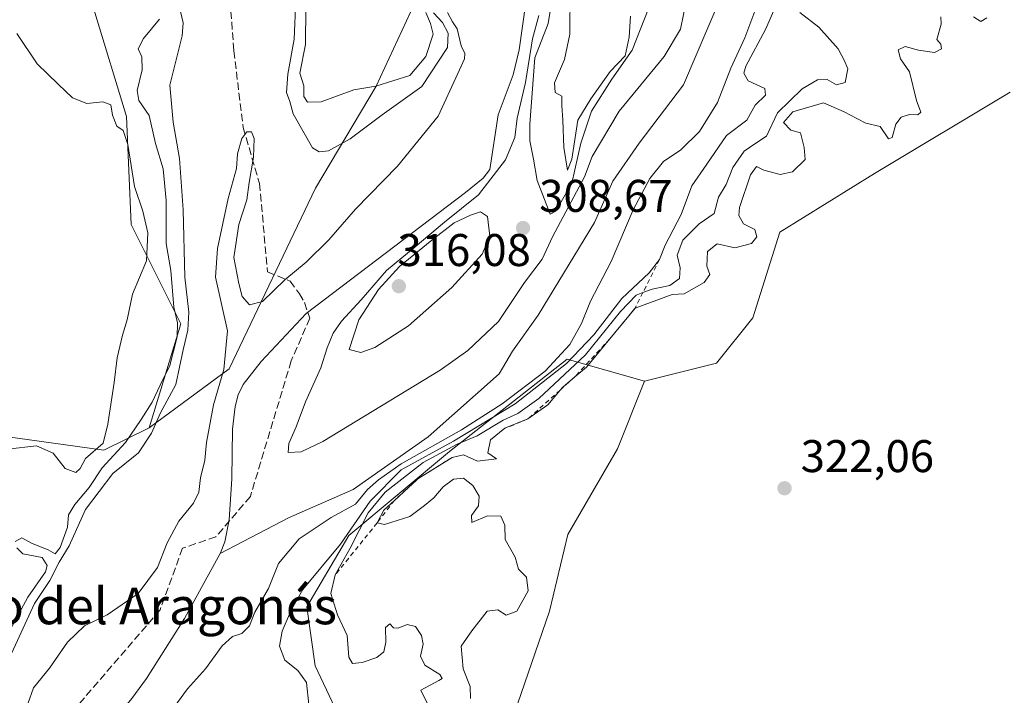
# Model space of a CAD drawing. Units: metres. Extents: x 625417 to 628895, y 4678657 to 4681037.
# Drawn here: x 626116 to 626331, y 4679652 to 4679799 of the extents above; entities that cross this region are included whole.
import ezdxf
from ezdxf.enums import TextEntityAlignment as Align

# ---------------------------------------------------------------- set-up
doc = ezdxf.new("R2010")
doc.units = ezdxf.units.M
doc.header["$MEASUREMENT"] = 0
doc.linetypes.add('DGN Style 2', pattern=[1.648017, 0.98881, -0.659207])
doc.linetypes.add('DGN Style 3', pattern=[2.307223, 1.648017, -0.659207])
for name, color, linetype, lineweight in [('Comarca CxS', 21, 'Continuous', 0), ('Comunidad Autónoma CxS', 142, 'Continuous', 0), ('Corriente natural lineal', 142, 'Continuous', 13), ('Cultivos herbáceos CxS', 92, 'Continuous', 0), ('Curva de nivel normal', 30, 'Continuous', 0), ('Escarpado lineal', 30, 'DGN Style 2', 0), ('Espacio natural protegido CxS', 121, 'Continuous', 0), ('Municipio CxS', 4, 'Continuous', 0), ('Pastizal CxS', 92, 'Continuous', 0), ('Provincia CxS', 1, 'Continuous', 0), ('Punto de cota en terreno', 7, 'Continuous', 0), ('Rótulo de punto de cota en terreno', 7, 'Continuous', 0), ('Senda', 7, 'DGN Style 3', 0), ('Texto cartográfico', 7, 'Continuous', 0)]:
    doc.layers.add(name, color=color, linetype=linetype, lineweight=lineweight)
doc.styles.add('Style-Arial', font='txt')

# ---------------------------------------------------------------- blocks, each defined once
blk = doc.blocks.new('5PATER')
at = {"layer": 'Punto de cota en terreno', "linetype": 'Continuous', "lineweight": 0}
h = blk.add_hatch(color=51, dxfattribs=at)
edge = h.paths.add_edge_path()
edge.add_ellipse((0, 0), major_axis=(-0.11, -0.111), ratio=0.999422, start_angle=0, end_angle=360)

msp = doc.modelspace()

# ---------------------------------------------------------------- linework, layer by layer
at = {"layer": 'Comarca CxS', "color": 21, "linetype": 'Continuous', "lineweight": 0}
msp.add_3dface([(628895.35, 4678723.91), (625457.98, 4678661.75), (625416.67, 4680974.93), (628852.93, 4681037.09)], dxfattribs=at)
at = {"layer": 'Comunidad Autónoma CxS', "color": 142, "linetype": 'Continuous', "lineweight": 0}
msp.add_3dface([(628895.35, 4678723.91), (625457.98, 4678661.75), (625416.67, 4680974.93), (628852.93, 4681037.09)], dxfattribs=at)
at = {"layer": 'Corriente natural lineal', "color": 142, "linetype": 'Continuous', "lineweight": 13}
for points in [[(626283.5326, 4679828.9116, 303.3235), (626280.4801, 4679822.1301, 303.3017), (626273.2501, 4679811.9201, 303.4286), (626269.2801, 4679804.0601, 303.4734), (626261.2201, 4679785.0201, 303.5287), (626251.5301, 4679772.2701, 303.3878), (626245.7601, 4679763.9701, 303.8126), (626241.7401, 4679754.9001, 303.662), (626229.4201, 4679734.6501, 303.5765), (626223.8201, 4679726.8001, 303.4648), (626220.9301, 4679721.8701, 303.2185), (626205.3901, 4679708.0901, 303.0536), (626189.0001, 4679696.5201, 303.3627), (626174.8501, 4679690.3301, 303.2016), (626159.9489, 4679682.5347, 303.0375)], [(626226.7301, 4679803.0501, 303.6999), (626225.2701, 4679792.6701, 304.1959), (626224.0101, 4679787.2601, 304.2971), (626220.7101, 4679778.4901, 303.4808), (626218.8801, 4679766.5601, 303.8635), (626217.4501, 4679764.6301, 303.3903), (626213.5601, 4679761.4701, 303.6871), (626178.7101, 4679735.0401, 303.6901), (626168.9401, 4679724.5501, 303.4737), (626164.9801, 4679719.5201, 304.0126), (626163.8501, 4679717.2501, 303.9849), (626163.1901, 4679714.7001, 303.7799), (626162.6601, 4679709.7201, 303.3424), (626162.5101, 4679698.8801, 303.1069), (626161.8901, 4679689.8701, 303.2781), (626160.9601, 4679685.0701, 303.1591), (626160.0501, 4679682.7201, 303.047), (626159.9489, 4679682.5347, 303.0375)], [(626159.9489, 4679682.5347, 303.0375), (626152.1801, 4679668.3001, 302.8657), (626143.8601, 4679655.2001, 302.8922), (626140.6601, 4679650.8101, 302.8723), (626127.5701, 4679634.9801, 302.8439), (626124.2201, 4679630.1301, 302.939), (626121.6801, 4679625.8001, 302.9172), (626120.3201, 4679621.9601, 302.7971), (626119.4501, 4679617.0101, 302.6283), (626118.8201, 4679609.5401, 302.5414), (626118.3801, 4679594.2501, 302.5273), (626117.3601, 4679586.1801, 302.456), (626116.1701, 4679581.3201, 302.4969), (626113.9801, 4679575.9701, 302.4456), (626110.4901, 4679569.8801, 302.4872), (626105.0406, 4679561.4798, 302.6078)]]:
    msp.add_polyline3d(points, dxfattribs=at)
at = {"layer": 'Cultivos herbáceos CxS', "color": 92, "linetype": 'Continuous', "lineweight": 0}
for points in [[(626354.2937, 4679474.4683, 321.181), (626324.9631, 4679475.2715, 321.4949), (626315.8173, 4679485.3263, 321.5487), (626309.8983, 4679498.1583, 321.333), (626304.9657, 4679516.9131, 321.4737), (626297.0729, 4679543.5639, 321.2945), (626279.3155, 4679573.1765, 321.295), (626260.5711, 4679592.9187, 320.7791), (626232.9475, 4679613.6477, 321.7599), (626222.0951, 4679622.5313, 321.9609), (626221.1089, 4679638.3243, 321.4625), (626231.9613, 4679669.9107, 321.5345), (626235.9083, 4679686.6917, 322.2758), (626246.7605, 4679705.4463, 322.4226), (626252.6797, 4679720.2523, 322.7189), (626268.4655, 4679724.2009, 322.9157), (626276.3579, 4679734.0719, 323.1597), (626282.2777, 4679752.8253, 322.7341), (626302.9955, 4679765.6581, 322.9777), (626332.5927, 4679783.4245, 323.618)], [(626332.5927, 4679783.4245, 323.618), (626302.9955, 4679765.6581, 322.9777), (626282.2777, 4679752.8253, 322.7341), (626276.3579, 4679734.0719, 323.1597), (626268.4655, 4679724.2009, 322.9157), (626252.6797, 4679720.2523, 322.7189)], [(626252.6797, 4679720.2523, 322.7189), (626246.7605, 4679705.4463, 322.4226), (626235.9083, 4679686.6917, 322.2758), (626231.9613, 4679669.9107, 321.5345), (626221.1089, 4679638.3243, 321.4625), (626222.0951, 4679622.5313, 321.9609), (626232.9475, 4679613.6477, 321.7599), (626260.5711, 4679592.9187, 320.7791), (626279.3155, 4679573.1765, 321.295), (626297.0729, 4679543.5639, 321.2945), (626304.9657, 4679516.9131, 321.4737)]]:
    msp.add_polyline3d(points, dxfattribs=at)
at = {"layer": 'Curva de nivel normal', "color": 30, "linetype": 'Continuous', "lineweight": 0, "flags": 128}
for points, elevation in [([(626233.37, 4679809.3401), (626231.62, 4679798.4301), (626228.75, 4679790.9401), (626227.61, 4679776.4501), (626227.65, 4679772.7801), (626228.45, 4679768.8201), (626229.24, 4679764.1301), (626232.06, 4679756.7301), (626233.32, 4679757.4201), (626236.81, 4679763.5201), (626238.75, 4679772.2801), (626241.13, 4679779.2801), (626245.56, 4679786.2801), (626250, 4679792.6501), (626254.42, 4679804.0201)], 310), ([(626283.04, 4679806.0101), (626279.11, 4679797.1201), (626274.85, 4679789.1201), (626274.39, 4679787.6001), (626275.37, 4679785.8901), (626278.97, 4679784.2401), (626279.14, 4679782.8201), (626276.91, 4679780.6201), (626275.05, 4679777.2801), (626270.64, 4679773.9501), (626266.32, 4679767.7101), (626263.02, 4679762.9901), (626260.72, 4679756.7101), (626257.18, 4679749.9501), (626255.98, 4679746.8701), (626253.74, 4679743.9501), (626247.74, 4679738.3101), (626241.65, 4679730.4001), (626235.65, 4679724.0801), (626224.44, 4679715.2901), (626210.97, 4679707.1001), (626199.51, 4679700.8401), (626192.71, 4679694.0001), (626186.26, 4679684.5501), (626178.02, 4679674.6301), (626175.54, 4679670.2901), (626173.47, 4679665.5401), (626172.9, 4679662.3001), (626174.08, 4679659.2101), (626176.92, 4679656.9601), (626178.79, 4679654.2901), (626179.3, 4679649.5101)], 310), ([(626249.6, 4679800.0801), (626249.32, 4679795.4901), (626248.49, 4679791.4101), (626245.22, 4679787.9401), (626240.96, 4679781.9501), (626238.14, 4679777.2801), (626236.8, 4679768.8201), (626235.84, 4679766.4101), (626235.07, 4679771.3601), (626234.85, 4679777.3001), (626234.62, 4679780.5001), (626234.63, 4679782.5901), (626233.15, 4679783.3501), (626232.99, 4679785.4601), (626235.2, 4679790.5601), (626236.37, 4679796.1201), (626236.43, 4679805.6901)], 315), ([(626176.49, 4679803.6901), (626176.11, 4679795.0501), (626174.72, 4679787.4001), (626174.42, 4679783.3401), (626175.16, 4679781.3901), (626175.88, 4679778.7301), (626180.16, 4679771.2301), (626181.6, 4679770.4001), (626183.59, 4679770.6301), (626188.33, 4679773.2401), (626195.33, 4679778.4601), (626204.03, 4679784.6701), (626209.66, 4679793.2401), (626209.76, 4679796.3301), (626208.51, 4679798.6601), (626206.58, 4679800.7701)], 310), ([(626261.88, 4679803.7001), (626260.54, 4679797.2201), (626257.01, 4679791.2501), (626247.18, 4679779.3201), (626241.28, 4679769.3701), (626239.57, 4679764.9501), (626232.61, 4679751.7801), (626230.3, 4679746.9201), (626226.48, 4679741.8201), (626220.77, 4679733.2501), (626214.08, 4679726.9501), (626208, 4679722.6501), (626182.38, 4679707.0401), (626177.67, 4679704.8001), (626174.81, 4679704.6401), (626174.95, 4679706.5701), (626176.56, 4679710.2601), (626178.58, 4679715.6801), (626181.98, 4679723.1801), (626183.35, 4679727.5101), (626184.61, 4679730.7101), (626186.5, 4679733.3801), (626190.77, 4679738.0201), (626196.27, 4679744.4601), (626202.56, 4679749.6301), (626208.99, 4679755.0401), (626216.41, 4679760.9801), (626222.34, 4679768.6601), (626224.36, 4679773.5601), (626224.83, 4679777.7501), (626226.67, 4679785.5201), (626228.23, 4679795.1401), (626229.63, 4679800.2401)], 305), ([(626113.56, 4679658.8801), (626119.35, 4679671.6001), (626122.71, 4679676.6401), (626124.74, 4679680.6401), (626126.93, 4679684.2301), (626130.53, 4679692.1701), (626136.48, 4679700.0701), (626142.07, 4679704.5501), (626144.97, 4679708.8601), (626146.9, 4679713.2801), (626150.27, 4679719.4701), (626151.85, 4679727.1001), (626152.86, 4679731.3501), (626153.1, 4679735.3401), (626152.2, 4679742.9501), (626151.83, 4679757.7001), (626151.07, 4679768.9401), (626149.69, 4679776.8701), (626148.91, 4679784.9801), (626151.64, 4679795.7801), (626151.88, 4679798.5801), (626150.91, 4679802.6101)], 310), ([(626209.64, 4679800.8401), (626210.76, 4679798.8501), (626211.74, 4679797.3001), (626212.6, 4679793.5501), (626213.42, 4679791.8801), (626213.36, 4679790.7601), (626211.9, 4679787.5001), (626207.62, 4679778.1601), (626198.73, 4679767.2201), (626189.53, 4679757.8201), (626183.73, 4679751.1601), (626178.78, 4679746.2801), (626174.07, 4679742.4001), (626169.2, 4679737.6801), (626166.37, 4679736.9301), (626164.72, 4679738.7201), (626164.03, 4679741.5801), (626162.96, 4679747.2801), (626164.04, 4679754.5301), (626165.74, 4679759.9201), (626166.26, 4679763.6501), (626167.2, 4679769.2601), (626167.4, 4679773.3201), (626166.78, 4679774.7601), (626165.78, 4679774.7601), (626164.66, 4679773.3201), (626163.74, 4679769.9701), (626163.53, 4679766.7501), (626161.67, 4679760.1701), (626159.37, 4679749.2701), (626158.92, 4679742.9501), (626161.52, 4679731.2401), (626160.72, 4679722.7501), (626158.51, 4679715.0601), (626156.98, 4679706.8101), (626156.6, 4679702.9601), (626155.66, 4679699.0801), (626155.28, 4679695.9401), (626154.12, 4679693.5201), (626150.92, 4679689.6401), (626148.34, 4679684.8601), (626146.25, 4679679.4901), (626142, 4679673.7801), (626135.24, 4679669.1401), (626130.3, 4679666.7001), (626126.58, 4679663.1701), (626122.67, 4679657.4301), (626119.17, 4679653.1301), (626117.91, 4679649.6301)], 305), ([(626149.27, 4679648.0301), (626152.78, 4679652.9501), (626156.74, 4679657.3201), (626160.37, 4679662.3501), (626162.67, 4679664.4101), (626164.67, 4679665.0501), (626166.38, 4679666.7001), (626167.56, 4679669.7301), (626170.49, 4679674.9101), (626172.68, 4679680.3801), (626177.24, 4679685.7301), (626184.24, 4679690.4401), (626189.53, 4679693.3001), (626192.14, 4679696.5501), (626194.59, 4679698.6401), (626199.49, 4679702.1501), (626212.7, 4679709.6201), (626221.58, 4679715.2701), (626231.01, 4679722.4501), (626236.34, 4679728.2301), (626238.96, 4679732.8501), (626240.92, 4679737.7401), (626245.38, 4679746.4401), (626250.21, 4679757.7401), (626253.86, 4679764.5601), (626256.88, 4679768.3001), (626260.65, 4679770.8401), (626264.71, 4679774.8401), (626268.68, 4679781.1901), (626271.58, 4679788.6601), (626274.62, 4679795.3101), (626277.06, 4679801.7401)], 305), ([(626178.68, 4679801.9601), (626178.62, 4679793.9001), (626177.36, 4679787.6301), (626178.21, 4679784.8201), (626178.22, 4679782.5001), (626179.02, 4679781.2401), (626182, 4679781.3501), (626189.19, 4679783.9701), (626193.96, 4679784.7801), (626201.37, 4679787.0501), (626204.9, 4679791.2401), (626206.48, 4679796.1401), (626205.92, 4679798.4701), (626204.91, 4679800.8501)], 315), ([(626205.64, 4679648.9601), (626203.84, 4679652.6301), (626207.72, 4679654.7701), (626208.46, 4679655.1901), (626207.93, 4679656.0701), (626204.67, 4679658.1101), (626203.75, 4679660.0701), (626204.29, 4679662.6801), (626203.96, 4679664.6101), (626202.62, 4679666.5501), (626200.85, 4679666.9801), (626198.88, 4679666.2101), (626197.8, 4679666.2701), (626197.05, 4679667.1801), (626196.06, 4679666.3401), (626196.18, 4679663.1101), (626195.74, 4679661.0601), (626194.19, 4679659.8001), (626190.99, 4679658.6801), (626188.87, 4679658.4801), (626188.08, 4679659.8601), (626187.69, 4679664.6301), (626185.58, 4679669.1401), (626184.17, 4679673.7801), (626185.1, 4679677.8601), (626188.37, 4679683.6701), (626192.26, 4679691.4401), (626195.99, 4679695.9801), (626204.33, 4679702.4601), (626211.77, 4679706.4701), (626216.1, 4679708.3101), (626221.8, 4679711.6801), (626225, 4679713.1901), (626229.61, 4679716.4601), (626239.83, 4679725.9701), (626247.43, 4679735.5001), (626250.85, 4679739.0701), (626252.363, 4679739.6294), (626254.34, 4679740.3601), (626258.24, 4679741.1501), (626260.34, 4679742.7201), (626260.52, 4679745.0201), (626259.84, 4679747.7801), (626261.11, 4679751.0801), (626264.65, 4679754.6101), (626267.94, 4679756.8801), (626268.84, 4679760.5101), (626270.54, 4679763.2801), (626272, 4679766.9501), (626274.46, 4679770.5001), (626276.82, 4679772.1601), (626279.38, 4679773.8401), (626281.76, 4679778.9501), (626287.18, 4679784.1801), (626290.53, 4679786.1401), (626292.65, 4679786.2001), (626294.67, 4679785.0701), (626296.53, 4679785.5701), (626297.16, 4679788.5201), (626296.33, 4679790.4701), (626295.03, 4679792.8901), (626290.78, 4679797.6901), (626286.62, 4679800.9001)], 315), ([(626146.67, 4679799.3801), (626143.18, 4679795.2001), (626141.99, 4679792.8901), (626142.84, 4679791.1901), (626142.87, 4679788.3401), (626141.78, 4679783.7801), (626142.18, 4679781.6501), (626144.41, 4679778.3501), (626145.78, 4679772.2001), (626147.5, 4679766.7001), (626148.15, 4679759.7201), (626148.15, 4679750.3401), (626149.14, 4679744.4001), (626149.79, 4679736.4101), (626150.6, 4679733.0101), (626150.57, 4679729.9601), (626148.97, 4679723.6901), (626146.84, 4679719.3401), (626145.08, 4679715.6401), (626142.65, 4679711.8801), (626139.26, 4679706.8301), (626134.12, 4679701.2901), (626131.3, 4679696.9601), (626128.15, 4679693.2901), (626126.78, 4679690.9601), (626126.58, 4679688.2901), (626125.01, 4679683.8301), (626123.88, 4679682.4801), (626122.37, 4679683.3301), (626118.89, 4679684.7601), (626116.63, 4679685.9401), (626115.16, 4679685.1701)], 315), ([(626317.5, 4679799.9201), (626317.54, 4679798.3301), (626316.56, 4679794.9801), (626317.46, 4679793.9101), (626317.58, 4679792.9401), (626316.11, 4679792.1401), (626312.55, 4679792.6601), (626309.68, 4679793.4601), (626308.14, 4679792.7001), (626308.66, 4679790.7601), (626310.62, 4679787.9101), (626312.12, 4679781.6201), (626313.12, 4679779.0801), (626312.46, 4679778.4801), (626310.65, 4679778.5501), (626308.8, 4679777.9601), (626307.62, 4679776.4601), (626306.81, 4679773.5301), (626306, 4679773.2301), (626304.23, 4679775.9201), (626301.11, 4679776.6901), (626299.12, 4679777.6701), (626296.32, 4679779.1601), (626291.83, 4679781.0901), (626285.14, 4679779.1401), (626283.1, 4679776.8001), (626284.71, 4679775.1001), (626286.78, 4679774.5601), (626287.56, 4679771.3701), (626287.78, 4679768.7101), (626285.02, 4679766.0301), (626282.38, 4679765.4401), (626278.77, 4679766.4001), (626277.19, 4679767.2001), (626275.87, 4679765.3701), (626273.43, 4679758.1801), (626273.32, 4679756.4601), (626274.35, 4679754.6701), (626276.79, 4679753.4201), (626277.22, 4679751.7701), (626276.06, 4679750.3601), (626272.42, 4679749.3701), (626268.57, 4679750.2401), (626266.49, 4679748.6201), (626266.34, 4679745.3901), (626266.98, 4679743.5601), (626265.75, 4679741.8001), (626261.4, 4679739.3601), (626258.76, 4679739.2101), (626250.65, 4679736.2001), (626245.1322, 4679729.5062), (626240, 4679723.2801), (626237.4593, 4679721.1563), (626234.82, 4679718.9501), (626234.2631, 4679718.2913), (626231.54, 4679715.0701), (626227.2, 4679711.9601), (626222.2, 4679709.9201), (626219.04, 4679707.3801), (626218.48, 4679704.5401), (626220.32, 4679703.2301), (626216.2, 4679702.7001), (626213.1, 4679704.1101), (626210.63, 4679703.5201), (626203.13, 4679698.8401), (626198.0276, 4679694.1578), (626195.72, 4679692.0401), (626194.25, 4679689.2201), (626195.84, 4679688.9101), (626201.37, 4679690.6501), (626204.59, 4679693.0101), (626206.66, 4679694.7001), (626208.72, 4679697.1201), (626210.96, 4679698.7601), (626213.11, 4679699.0201), (626215.16, 4679697.4301), (626216.55, 4679695.0601), (626216.38, 4679692.9601), (626214.85, 4679690.8601), (626214.93, 4679689.3101), (626218.4, 4679690.8001), (626221.28, 4679690.6901), (626222.18, 4679688.7601), (626222.26, 4679685.5901), (626224.44, 4679681.7601), (626225.12, 4679679.1401), (626226.92, 4679677.3701), (626227.24, 4679674.4001), (626224.82, 4679669.9201), (626222.49, 4679669.0301), (626220.62, 4679670.2201), (626218.34, 4679669.9401), (626214.96, 4679665.6501), (626212.63, 4679662.2901), (626213.07, 4679657.3201), (626214.56, 4679653.4201), (626214.64, 4679650.8001)], 320), ([(626327.53, 4679799.7201), (626326.18, 4679798.8901), (626324.58, 4679799.9201)], 320), ([(626113.45, 4679705.3601), (626119.82, 4679706.0601), (626123.42, 4679704.4701), (626126.1, 4679701.1001), (626128.38, 4679700.2201), (626129.34, 4679701.1301), (626130.48, 4679703.2901), (626134.4, 4679706.6601), (626135.38, 4679710.8601), (626136.77, 4679719.9701), (626137.41, 4679725.3601), (626138.6, 4679730.2801), (626139.62, 4679733.6201), (626140.75, 4679739.2701), (626143.81, 4679746.5701), (626144.11, 4679752.7101), (626143.08, 4679757.4401), (626141.2, 4679762.8201), (626139.74, 4679772.0201), (626138.76, 4679775.0401), (626137.37, 4679775.9801), (626136.44, 4679778.4401), (626136.07, 4679780.6601), (626134.29, 4679781.3401), (626130.82, 4679780.9501), (626127.65, 4679782.1901), (626124.52, 4679785.2201), (626119.96, 4679789.6401), (626115.47, 4679796.2701)], 320), ([(626216.82, 4679757.2801), (626214.66, 4679756.5301), (626211.07, 4679754.8601), (626206.2, 4679751.1001), (626199.18, 4679745.3201), (626194.59, 4679740.2801), (626190.24, 4679733.6201), (626188.16, 4679727.1801), (626190.68, 4679726.5001), (626193.76, 4679727.6301), (626201.09, 4679732.3601), (626210.56, 4679740.7201), (626217.19, 4679748.0201), (626218.87, 4679751.9201), (626218.38, 4679756.2401), (626216.82, 4679757.2801)], 310), ([(626115.48, 4679683.8101), (626116.8, 4679682.4301), (626121.03, 4679681.6601), (626122.13, 4679679.9201), (626121.75, 4679678.5401), (626117.93, 4679672.9701), (626114.01, 4679665.8501)], 315)]:
    msp.add_lwpolyline(points, dxfattribs=dict(at, elevation=elevation))
at = {"layer": 'Escarpado lineal', "color": 30, "linetype": 'DGN Style 2', "lineweight": 0}
for points in [[(626255.98, 4679746.8701, 308.3109), (626252.363, 4679739.6294, 310.6369), (626250.65, 4679736.2001, 312.7972), (626245.1322, 4679729.5062, 313.741), (626237.4593, 4679721.1563, 314.6319), (626234.2631, 4679718.2913, 313.6497), (626227.2, 4679711.9601, 314.5755), (626222.2, 4679709.9201, 312.5578)], [(626210.63, 4679703.5201, 313.5174), (626203.13, 4679698.8401, 312.2828), (626198.0276, 4679694.1578, 313.082), (626194.25, 4679689.2201, 313.7707), (626185.1, 4679677.8601, 312.1936)]]:
    msp.add_polyline3d(points, dxfattribs=at)
at = {"layer": 'Espacio natural protegido CxS', "color": 121, "linetype": 'Continuous', "lineweight": 0}
msp.add_3dface([(628895.35, 4678723.91), (625457.98, 4678661.75), (625416.67, 4680974.93), (628852.93, 4681037.09)], dxfattribs=at)
msp.add_3dface([(628895.35, 4678723.91), (625457.98, 4678661.75), (625416.67, 4680974.93), (628852.93, 4681037.09)], dxfattribs=at)
msp.add_3dface([(628895.35, 4678723.91), (625457.98, 4678661.75), (625416.67, 4680974.93), (628852.93, 4681037.09)], dxfattribs=at)
at = {"layer": 'Municipio CxS', "color": 4, "linetype": 'Continuous', "lineweight": 0}
msp.add_3dface([(628895.35, 4678723.91), (625457.98, 4678661.75), (625416.67, 4680974.93), (628852.93, 4681037.09)], dxfattribs=at)
at = {"layer": 'Pastizal CxS', "color": 92, "linetype": 'Continuous', "lineweight": 0}
for points in [[(626532.5167, 4680209.2111, 325.7174), (626522.6495, 4680204.9081, 325.3814), (626484.0937, 4680154.2811, 320.0578), (626469.5337, 4680142.1279, 320.5127), (626450.5365, 4680127.4097, 310.2874), (626427.0633, 4680119.6577, 310.2184), (626408.6997, 4680105.5781, 316.0136), (626387.1979, 4680082.5837, 310.4907), (626357.4175, 4680063.9941, 319.0771), (626330.1763, 4680046.0543, 318.3627), (626301.7067, 4680017.9379, 317.7623), (626278.9853, 4679982.8617, 319.0609), (626257.5683, 4679939.5281, 316.6107), (626242.4957, 4679898.1359, 314.1615), (626218.5415, 4679854.1535, 303.9111), (626207.2783, 4679813.4163, 305.0932), (626194.0579, 4679784.7457, 315.823), (626180.8121, 4679762.4301, 308.6448), (626161.9191, 4679722.9237, 305.7803), (626144.4077, 4679710.0439, 314.6507)], [(626102.0515, 4679651.2251, 317.7328), (626085.2795, 4679654.1863, 317.7649), (626073.8587, 4679665.2563, 318.0013), (626064.4951, 4679688.3291, 318.3679), (626074.3613, 4679709.0575, 319.0362), (626085.2133, 4679712.0183, 319.4634), (626134.5419, 4679705.1081, 319.9823), (626144.4077, 4679710.0439, 314.6507), (626161.9191, 4679722.9237, 305.7803), (626180.8121, 4679762.4301, 308.6448), (626194.0579, 4679784.7457, 315.823), (626207.2783, 4679813.4163, 305.0932), (626218.5415, 4679854.1535, 303.9111), (626242.4957, 4679898.1359, 314.1615), (626257.5683, 4679939.5281, 316.6107), (626278.9853, 4679982.8617, 319.0609)], [(626278.9853, 4679982.8617, 319.0609), (626257.5683, 4679939.5281, 316.6107), (626242.4957, 4679898.1359, 314.1615), (626218.5415, 4679854.1535, 303.9111), (626207.2783, 4679813.4163, 305.0932), (626194.0579, 4679784.7457, 315.823), (626180.8121, 4679762.4301, 308.6448), (626161.9191, 4679722.9237, 305.7803), (626144.4077, 4679710.0439, 314.6507), (626151.3139, 4679732.7467, 314.8003), (626140.4621, 4679754.4625, 321.7546), (626139.4755, 4679778.1521, 318.7607), (626132.5695, 4679800.8549, 318.7659), (626136.5173, 4679844.2871, 318.3562), (626130.5975, 4679867.9771, 318.3524), (626128.6247, 4679878.8351, 310.6557), (626118.7589, 4679881.7959, 311.8677), (626112.8399, 4679875.8739, 315.9245)], [(626112.8399, 4679875.8739, 315.9245), (626118.7589, 4679881.7959, 311.8677), (626128.6247, 4679878.8351, 310.6557), (626130.5975, 4679867.9771, 318.3524), (626136.5173, 4679844.2871, 318.3562), (626132.5695, 4679800.8549, 318.7659), (626139.4755, 4679778.1521, 318.7607), (626140.4621, 4679754.4625, 321.7546), (626151.3139, 4679732.7467, 314.8003), (626144.4077, 4679710.0439, 314.6507), (626134.5419, 4679705.1081, 319.9823), (626085.2133, 4679712.0183, 319.4634)], [(626144.4077, 4679710.0439, 314.6507), (626151.3139, 4679732.7467, 314.8003), (626140.4621, 4679754.4625, 321.7546), (626139.4755, 4679778.1521, 318.7607), (626132.5695, 4679800.8549, 318.7659), (626136.5173, 4679844.2871, 318.3562), (626130.5975, 4679867.9771, 318.3524), (626128.6247, 4679878.8351, 310.6557), (626118.7589, 4679881.7959, 311.8677), (626112.8399, 4679875.8739, 315.9245), (626111.8527, 4679866.0033, 318.9174), (626093.2111, 4679854.8119, 322.9551)], [(626332.5927, 4679783.4245, 323.618), (626302.9955, 4679765.6581, 322.9777), (626282.2777, 4679752.8253, 322.7341), (626276.3579, 4679734.0719, 323.1597), (626268.4655, 4679724.2009, 322.9157), (626252.6797, 4679720.2523, 322.7189), (626235.8251, 4679725.0615, 307.099), (626210.1039, 4679704.8521, 310.1742), (626188.0569, 4679686.4801, 307.1518), (626178.8705, 4679670.8637, 309.7968), (626180.7075, 4679658.0031, 310.4997), (626188.0563, 4679642.3867, 311.1204)], [(626332.5927, 4679783.4245, 323.618), (626302.9955, 4679765.6581, 322.9777), (626282.2777, 4679752.8253, 322.7341), (626276.3579, 4679734.0719, 323.1597), (626268.4655, 4679724.2009, 322.9157), (626252.6797, 4679720.2523, 322.7189)], [(626252.6797, 4679720.2523, 322.7189), (626235.8251, 4679725.0615, 307.099), (626210.1039, 4679704.8521, 310.1742), (626188.0569, 4679686.4801, 307.1518), (626178.8705, 4679670.8637, 309.7968), (626180.7075, 4679658.0031, 310.4997), (626188.0563, 4679642.3867, 311.1204), (626181.6257, 4679623.0959, 310.8769), (626174.2765, 4679604.7235, 310.9267), (626158.3499, 4679589.2325, 308.2388), (626128.7533, 4679577.3879, 304.6934), (626113.9541, 4679567.5171, 302.6197), (626106.0891, 4679554.8341, 302.855), (626094.8587, 4679544.2415, 302.5515), (626068.9951, 4679527.6891, 302.659), (626040.0279, 4679516.3095, 302.4912), (626015.2967, 4679502.3709, 302.2376), (625995.5647, 4679489.5389, 302.3027), (625967.9405, 4679465.8497, 303.1116), (625954.1263, 4679435.1779, 303.7588), (625927.5761, 4679403.8947, 301.4404), (625902.9219, 4679375.1635, 301.6233)], [(626188.0563, 4679642.3867, 311.1204), (626180.7075, 4679658.0031, 310.4997), (626178.8705, 4679670.8637, 309.7968), (626188.0569, 4679686.4801, 307.1518), (626210.1039, 4679704.8521, 310.1742), (626235.8251, 4679725.0615, 307.099), (626252.6797, 4679720.2523, 322.7189), (626246.7605, 4679705.4463, 322.4226), (626235.9083, 4679686.6917, 322.2758), (626231.9613, 4679669.9107, 321.5345), (626221.1089, 4679638.3243, 321.4625)], [(626252.6797, 4679720.2523, 322.7189), (626246.7605, 4679705.4463, 322.4226), (626235.9083, 4679686.6917, 322.2758), (626231.9613, 4679669.9107, 321.5345), (626221.1089, 4679638.3243, 321.4625), (626222.0951, 4679622.5313, 321.9609), (626232.9475, 4679613.6477, 321.7599), (626260.5711, 4679592.9187, 320.7791), (626279.3155, 4679573.1765, 321.295), (626297.0729, 4679543.5639, 321.2945), (626304.9657, 4679516.9131, 321.4737)], [(625917.5599, 4679460.7199, 309.6521), (625925.4529, 4679457.7579, 313.9974), (625944.1977, 4679460.7197, 306.9612), (625958.9967, 4679484.4093, 306.2866), (625965.9029, 4679506.1249, 315.8758), (626007.3387, 4679528.8271, 313.9181), (626029.0437, 4679547.5821, 316.2698), (626031.0171, 4679575.2205, 319.1605), (626056.6679, 4679559.4267, 313.7767), (626068.5069, 4679556.4657, 312.3667), (626108.9567, 4679590.0263, 308.6002), (626115.8625, 4679602.8575, 302.9486), (626108.9569, 4679616.6773, 308.4408), (626105.9969, 4679625.5601, 314.0401), (626102.0515, 4679651.2251, 317.7328), (626085.2795, 4679654.1863, 317.7649), (626073.8587, 4679665.2563, 318.0013), (626064.4951, 4679688.3291, 318.3679), (626074.3613, 4679709.0575, 319.0362), (626085.2133, 4679712.0183, 319.4634), (626134.5419, 4679705.1081, 319.9823), (626144.4077, 4679710.0439, 314.6507)]]:
    msp.add_polyline3d(points, dxfattribs=at)
at = {"layer": 'Provincia CxS', "color": 1, "linetype": 'Continuous', "lineweight": 0}
msp.add_3dface([(628895.35, 4678723.91), (625457.98, 4678661.75), (625416.67, 4680974.93), (628852.93, 4681037.09)], dxfattribs=at)
at = {"layer": 'Senda', "color": 7, "linetype": 'DGN Style 3', "lineweight": 0}
msp.add_polyline3d([(626160.7303, 4679821.8203, 307.5322), (626162.9409, 4679792.4477, 305.6579), (626164.9655, 4679775.7343, 305.371), (626168.5269, 4679763.4913, 305.5885), (626170.3185, 4679744.1299, 306.0162), (626175.2395, 4679742.1079, 305.6542), (626177.2613, 4679739.3341, 304.533), (626178.4095, 4679737.4221, 303.6772), (626179.5267, 4679734.0211, 303.4342), (626175.4705, 4679724.6513, 303.6934), (626166.5469, 4679695.0233, 303.6571), (626159.0243, 4679686.1689, 303.6332), (626151.7249, 4679683.7053, 304.5101), (626146.8349, 4679670.2221, 303.7079), (626123.9929, 4679643.7429, 303.9075)], dxfattribs=at)

# ---------------------------------------------------------------- block references
at = {"layer": 'Punto de cota en terreno', "color": 7, "linetype": 'Continuous', "lineweight": 0, "xscale": 10, "yscale": 10, "zscale": 10}
for p in [(626226.15, 4679753.73, 308.67), (626199, 4679741, 316.08), (626283.3, 4679696.81, 322.06)]:
    msp.add_blockref('5PATER', p, dxfattribs=at)

# ---------------------------------------------------------------- texts
at = {"layer": 'Rótulo de punto de cota en terreno', "color": 7, "linetype": 'Continuous', "lineweight": 0, "style": 'Style-Arial'}
for s, p in [('308,67', (626229.6778, 4679757.2578)), ('316,08', (626198.7072, 4679745.4097)), ('322,06', (626286.8278, 4679700.3378))]:
    msp.add_text(s, height=7, dxfattribs=at).set_placement(p)
at = {"layer": 'Texto cartográfico', "color": 7, "linetype": 'Continuous', "lineweight": 0, "style": 'Style-Arial'}
msp.add_text('Salto del Aragonés', height=8, dxfattribs=at).set_placement((626138.026, 4679671.0602), align=Align.MIDDLE_CENTER)

doc.saveas('drawing.dxf')
